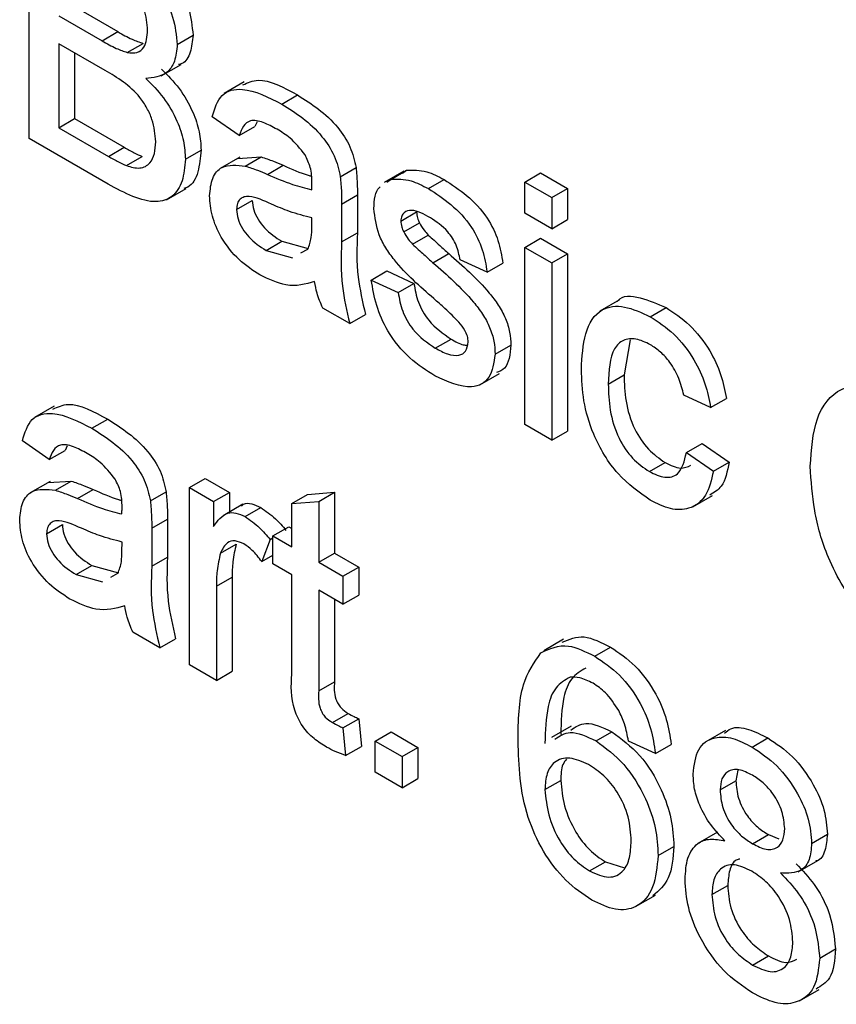
# Model space of a CAD drawing. Units: millimetres. Extents: x -446 to 6636, y -712 to 3696.
# Drawn here: x 3055 to 3077, y 1273 to 1300 of the extents above; entities that cross this region are included whole.
import ezdxf

# ---------------------------------------------------------------- set-up
doc = ezdxf.new("R2010")
doc.units = ezdxf.units.MM
doc.header["$LTSCALE"] = 10

msp = doc.modelspace()

# ---------------------------------------------------------------- linework, layer by layer
at = {"color": 7, "linetype": 'Continuous', "lineweight": 25}
for p, q in [((3055.20164, 1296.75272), (3055.20164, 1303.28504)), ((3056.42366, 1300.30575), (3057.58971, 1299.63261)), ((3055.9994, 1300.06083), (3057.16544, 1299.38768)), ((3057.16544, 1299.38768), (3057.58971, 1299.63261)), ((3059.19044, 1299.28908), (3059.61471, 1299.534)), ((3057.2459, 1298.58751), (3055.9994, 1299.3071)), ((3055.9994, 1299.3071), (3055.9994, 1297.04591)), ((3057.84535, 1299.07239), (3058.26962, 1299.31731)), ((3056.42366, 1299.06218), (3056.42366, 1297.29083)), ((3058.76069, 1298.44143), (3059.29102, 1298.74758)), ((3060.98748, 1298.27726), (3060.45715, 1297.97111)), ((3062.00641, 1297.68178), (3062.43067, 1297.9267)), ((3055.9994, 1297.04591), (3056.42366, 1297.29083)), ((3056.42366, 1297.29083), (3057.76195, 1296.51825)), ((3060.85849, 1296.837), (3060.13325, 1297.33941)), ((3055.9994, 1297.04591), (3057.33769, 1296.27333)), ((3060.85849, 1296.837), (3061.28275, 1297.08192)), ((3061.33851, 1297.20543), (3061.28275, 1297.08192)), ((3057.32522, 1295.5268), (3055.20164, 1296.75272)), ((3057.33769, 1296.27333), (3057.76195, 1296.51825)), ((3057.82156, 1296.0254), (3058.24582, 1296.27033)), ((3059.40802, 1296.19567), (3059.83228, 1296.44059)), ((3060.87696, 1296.25176), (3060.34663, 1295.94561)), ((3060.82441, 1296.21984), (3061.44593, 1296.25754)), ((3061.02167, 1296.01262), (3061.44593, 1296.25754)), ((3061.61772, 1295.78891), (3062.04199, 1296.03383)), ((3063.57927, 1295.72694), (3064.00353, 1295.97186)), ((3065.294, 1295.87923), (3064.76367, 1295.57308)), ((3064.93909, 1295.65379), (3065.36335, 1295.89871)), ((3065.25738, 1295.82228), (3065.36335, 1295.89871)), ((3068.54601, 1295.5815), (3068.97027, 1295.82642)), ((3068.97027, 1295.82642), (3069.69551, 1295.40775)), ((3058.90256, 1295.10422), (3059.43289, 1295.41037)), ((3064.83312, 1295.57736), (3064.93909, 1295.65379)), ((3065.95102, 1295.4046), (3066.37528, 1295.64952)), ((3068.54601, 1294.74402), (3068.54601, 1295.5815)), ((3068.54601, 1295.5815), (3069.27125, 1295.16283)), ((3069.27125, 1295.16283), (3069.69551, 1295.40775)), ((3069.69551, 1295.40775), (3069.69551, 1294.57027)), ((3063.61439, 1294.99088), (3064.03866, 1295.2358)), ((3064.03866, 1295.2358), (3064.03866, 1294.21382)), ((3069.27125, 1295.16283), (3069.27125, 1294.32535)), ((3060.78597, 1294.84144), (3061.21023, 1295.08636)), ((3063.61439, 1294.99088), (3063.61439, 1293.96889)), ((3062.81323, 1294.37643), (3062.81663, 1294.61786)), ((3065.20992, 1294.53303), (3065.63418, 1294.77795)), ((3069.27125, 1294.32535), (3068.54601, 1294.74402)), ((3065.28584, 1294.23927), (3065.7101, 1294.48419)), ((3069.27125, 1294.32535), (3069.69551, 1294.57027)), ((3063.61439, 1293.96889), (3064.03866, 1294.21382)), ((3065.52494, 1293.91019), (3065.94921, 1294.15511)), ((3068.54601, 1293.8228), (3068.97027, 1294.06772)), ((3068.97027, 1294.06772), (3069.69551, 1293.64905)), ((3061.5792, 1293.74101), (3062.00346, 1293.98594)), ((3062.00346, 1293.98594), (3062.71019, 1293.79199)), ((3068.54601, 1293.8228), (3069.27125, 1293.40413)), ((3068.54601, 1289.04917), (3068.54601, 1293.8228)), ((3061.5792, 1293.74101), (3062.29233, 1293.54531)), ((3062.51853, 1293.67183), (3062.70558, 1293.77645)), ((3066.0734, 1293.41037), (3066.49767, 1293.65529)), ((3069.27125, 1293.40413), (3069.69551, 1293.64905)), ((3069.69551, 1293.64905), (3069.69551, 1288.87543)), ((3067.53068, 1293.15272), (3066.80544, 1293.48764)), ((3067.53068, 1293.15272), (3067.95494, 1293.39764)), ((3069.27125, 1293.40413), (3069.27125, 1288.6305)), ((3064.41216, 1292.94306), (3064.83642, 1293.18798)), ((3064.83642, 1293.18798), (3065.56166, 1292.85306)), ((3064.41216, 1292.94306), (3065.13739, 1292.60813)), ((3065.13739, 1292.60813), (3065.56166, 1292.85306)), ((3071.09527, 1292.40667), (3070.56494, 1292.10052)), ((3063.83197, 1291.77053), (3063.10673, 1292.18921)), ((3063.83197, 1291.77053), (3064.25623, 1292.01546)), ((3071.92403, 1291.95645), (3072.3483, 1292.20138)), ((3066.13686, 1291.10993), (3066.56113, 1291.35485)), ((3067.74825, 1290.94389), (3068.17251, 1291.18881)), ((3071.38784, 1291.33605), (3071.21851, 1290.38695)), ((3067.33477, 1290.12142), (3067.8651, 1290.42757)), ((3070.79425, 1290.14203), (3071.21851, 1290.38695)), ((3073.55015, 1289.51026), (3072.82491, 1289.84518)), ((3073.55015, 1289.51026), (3073.97441, 1289.75518)), ((3055.87456, 1289.54608), (3055.34423, 1289.23992)), ((3056.89348, 1288.95059), (3057.31774, 1289.19552)), ((3069.27125, 1288.6305), (3068.54601, 1289.04917)), ((3069.27125, 1288.6305), (3069.69551, 1288.87543)), ((3055.74556, 1288.10581), (3055.02033, 1288.60823)), ((3072.89744, 1288.29585), (3073.3217, 1288.54077)), ((3073.3217, 1288.54077), (3074.04694, 1288.03836)), ((3055.74556, 1288.10581), (3056.16983, 1288.35073)), ((3056.22558, 1288.47425), (3056.16983, 1288.35073)), ((3072.89744, 1288.29585), (3073.62267, 1287.79343)), ((3071.90023, 1287.7828), (3072.3245, 1288.02773)), ((3073.62267, 1287.79343), (3074.04694, 1288.03836)), ((3055.76403, 1287.52057), (3055.2337, 1287.21442)), ((3055.71149, 1287.48865), (3056.33301, 1287.52636)), ((3055.90874, 1287.28143), (3056.33301, 1287.52636)), ((3059.5168, 1287.35243), (3059.94106, 1287.59736)), ((3059.94106, 1287.59736), (3060.59378, 1287.22055)), ((3056.5048, 1287.05773), (3056.92906, 1287.30265)), ((3058.46634, 1286.99575), (3058.8906, 1287.24068)), ((3059.5168, 1282.57881), (3059.5168, 1287.35243)), ((3059.5168, 1287.35243), (3060.16951, 1286.97563)), ((3060.16951, 1286.97563), (3060.59378, 1287.22055)), ((3060.59378, 1287.22055), (3060.59378, 1286.69502)), ((3062.69697, 1287.16841), (3063.42221, 1287.22605)), ((3062.99794, 1286.98113), (3063.42221, 1287.22605)), ((3063.42221, 1287.22605), (3063.42221, 1285.58774)), ((3060.16951, 1286.97563), (3060.16951, 1286.30957)), ((3062.2727, 1286.92349), (3062.69697, 1287.16841)), ((3062.2727, 1286.92349), (3062.99794, 1286.98113)), ((3062.2727, 1285.76148), (3062.2727, 1286.92349)), ((3062.99794, 1286.98113), (3062.99794, 1285.34281)), ((3073.07197, 1286.83677), (3073.6023, 1287.14292)), ((3060.95309, 1286.90245), (3060.42276, 1286.5963)), ((3061.01374, 1286.57202), (3061.438, 1286.81694)), ((3058.50147, 1286.25969), (3058.92573, 1286.50461)), ((3058.92573, 1286.50461), (3058.92573, 1285.48263)), ((3055.67304, 1286.11025), (3056.0973, 1286.35517)), ((3058.50147, 1286.25969), (3058.50147, 1285.23771)), ((3061.76504, 1286.05455), (3062.1893, 1286.29948)), ((3062.1893, 1286.29948), (3062.2727, 1286.25133)), ((3057.70031, 1285.64525), (3057.70371, 1285.88668)), ((3061.69251, 1285.95641), (3061.46588, 1285.36099)), ((3061.69251, 1285.95641), (3061.76504, 1285.99827)), ((3061.76504, 1285.30082), (3061.76504, 1286.05455)), ((3061.76504, 1286.05455), (3062.2727, 1285.76148)), ((3060.35422, 1285.58792), (3060.77849, 1285.83284)), ((3062.99794, 1285.34281), (3063.42221, 1285.58774)), ((3063.42221, 1285.58774), (3064.07492, 1285.21093)), ((3058.50147, 1285.23771), (3058.92573, 1285.48263)), ((3061.46588, 1285.36099), (3061.76504, 1285.53369)), ((3062.99794, 1285.34281), (3063.65066, 1284.96601)), ((3056.46627, 1285.00983), (3056.89053, 1285.25475)), ((3056.89053, 1285.25475), (3057.60367, 1285.05905)), ((3062.2727, 1285.00775), (3061.76504, 1285.30082)), ((3063.65066, 1284.96601), (3064.07492, 1285.21093)), ((3064.07492, 1285.21093), (3064.07492, 1284.4572)), ((3056.46627, 1285.00983), (3057.17941, 1284.81413)), ((3057.40561, 1284.94065), (3057.59265, 1285.04526)), ((3060.24204, 1284.69613), (3060.6663, 1284.94105)), ((3060.6663, 1284.94105), (3060.6663, 1282.40506)), ((3062.2727, 1282.32913), (3062.2727, 1285.00775)), ((3063.65066, 1284.96601), (3063.65066, 1284.21228)), ((3060.24204, 1284.69613), (3060.24204, 1282.16014)), ((3063.65066, 1284.21228), (3062.99794, 1284.58908)), ((3062.99794, 1284.58908), (3062.99794, 1281.88037)), ((3063.42221, 1284.34416), (3063.42221, 1282.12529)), ((3063.65066, 1284.21228), (3064.07492, 1284.4572)), ((3058.71904, 1283.03935), (3057.9938, 1283.45802)), ((3058.71904, 1283.03935), (3059.1433, 1283.28427)), ((3069.58567, 1283.2665), (3069.05534, 1282.96035)), ((3070.4305, 1282.8108), (3070.85476, 1283.05572)), ((3060.24204, 1282.16014), (3059.5168, 1282.57881)), ((3060.24204, 1282.16014), (3060.6663, 1282.40506)), ((3062.99794, 1281.88037), (3063.42221, 1282.12529)), ((3063.36623, 1281.02657), (3063.79049, 1281.27149)), ((3063.65066, 1280.88331), (3064.07492, 1281.12823)), ((3064.07492, 1281.12823), (3064.14744, 1280.38367)), ((3063.65066, 1280.88331), (3063.72318, 1280.13874)), ((3069.79471, 1280.93082), (3069.26438, 1280.62467)), ((3073.95173, 1280.81262), (3073.4214, 1280.50647)), ((3064.52094, 1280.52746), (3064.94521, 1280.77238)), ((3064.94521, 1280.77238), (3065.67044, 1280.35371)), ((3070.46449, 1280.52998), (3070.88875, 1280.7749)), ((3074.6652, 1280.36615), (3075.08947, 1280.61107)), ((3063.72318, 1280.13874), (3064.14744, 1280.38367)), ((3064.52094, 1280.52746), (3065.24618, 1280.10879)), ((3064.52094, 1279.68998), (3064.52094, 1280.52746)), ((3065.24618, 1280.10879), (3065.67044, 1280.35371)), ((3065.67044, 1280.35371), (3065.67044, 1279.51623)), ((3072.06341, 1280.19318), (3071.33818, 1280.5281)), ((3072.06341, 1280.19318), (3072.48768, 1280.4381)), ((3065.24618, 1280.10879), (3065.24618, 1279.27131)), ((3065.24618, 1279.27131), (3064.52094, 1279.68998)), ((3065.24618, 1279.27131), (3065.67044, 1279.51623)), ((3074.27881, 1279.7461), (3074.22825, 1279.45684)), ((3069.08994, 1279.22064), (3069.5142, 1279.46556)), ((3073.80398, 1279.21192), (3074.22825, 1279.45684)), ((3073.73721, 1278.07435), (3073.20688, 1277.7682)), ((3074.68107, 1277.76081), (3075.10533, 1278.00573)), ((3075.10533, 1278.00573), (3075.39018, 1277.89078)), ((3076.26979, 1277.77143), (3076.69406, 1278.01635)), ((3072.13594, 1277.44521), (3072.5602, 1277.69013)), ((3070.29225, 1277.02826), (3070.71651, 1277.27318)), ((3070.71651, 1277.27318), (3071.23028, 1277.10913)), ((3075.90335, 1277.0074), (3076.43369, 1277.31355)), ((3073.58641, 1276.39588), (3074.01068, 1276.6408)), ((3071.53083, 1276.06728), (3072.06116, 1276.37344)), ((3074.67994, 1274.4953), (3075.1042, 1274.74022)), ((3076.48736, 1274.68325), (3076.91163, 1274.92817)), ((3075.93844, 1273.53009), (3076.46877, 1273.83624))]:
    msp.add_line(p, q, dxfattribs=at)
for points, knots in [([(3057.74382, 1302.30732), (3057.99488, 1302.15288), (3058.49503, 1301.84521), (3059.14847, 1301.10855), (3059.53666, 1300.25795), (3059.5887, 1299.77525), (3059.61471, 1299.534)], [0, 0, 0, 0, 0.28111609, 0.56002624, 0.78011152, 1, 1, 1, 1]), ([(3057.31956, 1302.06239), (3057.57062, 1301.90796), (3058.07076, 1301.60029), (3058.7242, 1300.86363), (3059.1124, 1300.01303), (3059.16444, 1299.53032), (3059.19044, 1299.28908)], [0, 0, 0, 0, 0.28111609, 0.56002624, 0.78011152, 1, 1, 1, 1]), ([(3058.39268, 1299.66849), (3058.3758, 1299.85568), (3058.35043, 1300.13704), (3058.17703, 1300.53681), (3057.7934, 1301.06653), (3057.39535, 1301.27887), (3057.07706, 1301.44866)], [0, 0, 0, 0, 0.24951231, 0.37501866, 0.50024435, 1, 1, 1, 1]), ([(3057.84535, 1299.07239), (3057.93563, 1299.06235), (3058.11596, 1299.0423), (3058.35147, 1299.22388), (3058.37706, 1299.49997), (3058.39268, 1299.66849)], [0, 0, 0, 0, 0.28086946, 0.56106259, 1, 1, 1, 1]), ([(3057.16544, 1299.38768), (3057.29378, 1299.31366), (3057.52278, 1299.18155), (3057.74685, 1299.10572), (3057.84535, 1299.07239)], [0, 0, 0, 0, 0.56039298, 1, 1, 1, 1]), ([(3057.58971, 1299.63261), (3057.71804, 1299.55858), (3057.94704, 1299.42647), (3058.17112, 1299.35064), (3058.26962, 1299.31731)], [0, 0, 0, 0, 0.56039298, 1, 1, 1, 1]), ([(3059.61471, 1299.534), (3059.59688, 1299.37803), (3059.56121, 1299.066), (3059.40918, 1298.78489), (3059.25635, 1298.75247), (3059.22454, 1298.74572)], [0, 0, 0, 0, 0.4418221, 0.88384646, 1, 1, 1, 1]), ([(3059.19044, 1299.28908), (3059.17451, 1299.12963), (3059.14263, 1298.81067), (3058.86922, 1298.42955), (3058.54162, 1298.39484), (3058.34169, 1298.37366)], [0, 0, 0, 0, 0.28033597, 0.56080028, 1, 1, 1, 1]), ([(3058.61025, 1296.66929), (3058.59276, 1296.86598), (3058.56645, 1297.16169), (3058.38178, 1297.57882), (3057.99843, 1298.14815), (3057.58009, 1298.39239), (3057.2459, 1298.58751)], [0, 0, 0, 0, 0.24980178, 0.37554609, 0.50115391, 1, 1, 1, 1]), ([(3058.76595, 1298.61858), (3058.93037, 1298.45473), (3059.25878, 1298.12746), (3059.60707, 1297.51647), (3059.80415, 1296.93087), (3059.8229, 1296.60408), (3059.83228, 1296.44059)], [0, 0, 0, 0, 0.28021113, 0.55966954, 0.77970874, 1, 1, 1, 1]), ([(3058.34169, 1298.37366), (3058.50611, 1298.20981), (3058.83451, 1297.88254), (3059.1828, 1297.27154), (3059.37988, 1296.68595), (3059.39863, 1296.35916), (3059.40802, 1296.19567)], [0, 0, 0, 0, 0.28021113, 0.55966954, 0.77970874, 1, 1, 1, 1]), ([(3060.95652, 1298.20027), (3061.08855, 1298.25803), (3061.49624, 1298.4364), (3062.05372, 1298.13231), (3062.43067, 1297.9267)], [0, 0, 0, 0, 0.32383721, 1, 1, 1, 1]), ([(3060.13325, 1297.33941), (3060.19973, 1297.56083), (3060.33231, 1298.00243), (3061.0479, 1298.16802), (3061.64234, 1297.86646), (3062.00641, 1297.68178)], [0, 0, 0, 0, 0.28042975, 0.55930324, 1, 1, 1, 1]), ([(3062.43067, 1297.9267), (3062.80859, 1297.68521), (3063.33514, 1297.34874), (3063.87703, 1296.53579), (3063.96131, 1296.16008), (3064.00353, 1295.97186)], [0, 0, 0, 0, 0.55925309, 0.77919507, 1, 1, 1, 1]), ([(3062.00641, 1297.68178), (3062.38433, 1297.44028), (3062.91088, 1297.10381), (3063.45276, 1296.29087), (3063.53704, 1295.91516), (3063.57927, 1295.72694)], [0, 0, 0, 0, 0.55925309, 0.77919507, 1, 1, 1, 1]), ([(3061.87609, 1297.00328), (3061.7524, 1297.0702), (3061.50588, 1297.20356), (3061.16331, 1297.27562), (3060.95375, 1297.10146), (3060.89028, 1296.92525), (3060.85849, 1296.837)], [0, 0, 0, 0, 0.28085468, 0.55975085, 0.77949964, 1, 1, 1, 1]), ([(3062.62966, 1296.3157), (3062.49888, 1296.47833), (3062.26445, 1296.76984), (3061.99515, 1296.93171), (3061.87609, 1297.00328)], [0, 0, 0, 0, 0.55787059, 1, 1, 1, 1]), ([(3057.76195, 1296.51825), (3057.85261, 1296.46576), (3058.01447, 1296.37205), (3058.17514, 1296.3014), (3058.24582, 1296.27033)], [0, 0, 0, 0, 0.56009932, 1, 1, 1, 1]), ([(3057.82156, 1296.0254), (3057.94612, 1295.98898), (3058.19456, 1295.91635), (3058.45671, 1296.06309), (3058.59184, 1296.33368), (3058.60411, 1296.55738), (3058.61025, 1296.66929)], [0, 0, 0, 0, 0.28028991, 0.55901787, 0.77940244, 1, 1, 1, 1]), ([(3059.40802, 1296.19567), (3059.39038, 1295.99034), (3059.35509, 1295.57967), (3059.0793, 1295.15643), (3058.42132, 1294.94252), (3057.7773, 1295.28581), (3057.32522, 1295.5268)], [0, 0, 0, 0, 0.18714265, 0.37431866, 0.56078622, 1, 1, 1, 1]), ([(3057.33769, 1296.27333), (3057.42834, 1296.22084), (3057.5902, 1296.12712), (3057.75088, 1296.05648), (3057.82156, 1296.0254)], [0, 0, 0, 0, 0.56009932, 1, 1, 1, 1]), ([(3059.83228, 1296.44059), (3059.81253, 1296.2395), (3059.77303, 1295.8373), (3059.58979, 1295.4721), (3059.40223, 1295.42037), (3059.36493, 1295.41008)], [0, 0, 0, 0, 0.444755743, 0.889590756, 1, 1, 1, 1]), ([(3061.44593, 1296.25754), (3061.55634, 1296.22194), (3061.75353, 1296.15836), (3061.95384, 1296.07189), (3062.04199, 1296.03383)], [0, 0, 0, 0, 0.55991842, 1, 1, 1, 1]), ([(3062.81663, 1295.56657), (3062.81416, 1295.7019), (3062.80975, 1295.94274), (3062.68452, 1296.20208), (3062.62966, 1296.3157)], [0, 0, 0, 0, 0.56190266, 1, 1, 1, 1]), ([(3060.06073, 1295.213), (3060.07654, 1295.38009), (3060.10817, 1295.71431), (3060.426, 1296.07851), (3060.79595, 1296.03759), (3061.02167, 1296.01262)], [0, 0, 0, 0, 0.28045797, 0.56098299, 1, 1, 1, 1]), ([(3061.02167, 1296.01262), (3061.13208, 1295.97702), (3061.32926, 1295.91343), (3061.52957, 1295.82696), (3061.61772, 1295.78891)], [0, 0, 0, 0, 0.55991842, 1, 1, 1, 1]), ([(3062.04199, 1296.03383), (3062.26923, 1295.93143), (3062.52378, 1295.81672), (3062.77074, 1295.74912), (3062.79723, 1295.74186)], [0, 0, 0, 0, 0.8927099, 1, 1, 1, 1]), ([(3064.00353, 1295.97186), (3064.01608, 1295.83141), (3064.0385, 1295.58052), (3064.03861, 1295.34116), (3064.03866, 1295.2358)], [0, 0, 0, 0, 0.55981741, 1, 1, 1, 1]), ([(3061.61772, 1295.78891), (3061.84421, 1295.69117), (3062.24852, 1295.51669), (3062.64073, 1295.41728), (3062.81323, 1295.37356)], [0, 0, 0, 0, 0.56018496, 1, 1, 1, 1]), ([(3063.57927, 1295.72694), (3063.59181, 1295.58649), (3063.61423, 1295.3356), (3063.61434, 1295.09624), (3063.61439, 1294.99088)], [0, 0, 0, 0, 0.55981741, 1, 1, 1, 1]), ([(3064.93909, 1295.65379), (3065.11667, 1295.66094), (3065.43438, 1295.67374), (3065.79289, 1295.48698), (3065.95102, 1295.4046)], [0, 0, 0, 0, 0.55893771, 1, 1, 1, 1]), ([(3065.36335, 1295.89871), (3065.54093, 1295.90586), (3065.85865, 1295.91866), (3066.21716, 1295.7319), (3066.37528, 1295.64952)], [0, 0, 0, 0, 0.55893771, 1, 1, 1, 1]), ([(3062.81323, 1295.37356), (3062.81384, 1295.40961), (3062.81491, 1295.47398), (3062.81611, 1295.53828), (3062.81663, 1295.56657)], [0, 0, 0, 0, 0.560023492, 1, 1, 1, 1]), ([(3064.48468, 1294.86665), (3064.49651, 1295.10041), (3064.50907, 1295.34866), (3064.64886, 1295.44474), (3064.65702, 1295.45035)], [0, 0, 0, 0, 0.94162127, 1, 1, 1, 1]), ([(3065.95102, 1295.4046), (3066.15412, 1295.27324), (3066.55957, 1295.011), (3067.10287, 1294.44227), (3067.43627, 1293.75345), (3067.49914, 1293.35343), (3067.53068, 1293.15272)], [0, 0, 0, 0, 0.28073686, 0.56042748, 0.77944966, 1, 1, 1, 1]), ([(3066.37528, 1295.64952), (3066.57839, 1295.51816), (3066.98383, 1295.25593), (3067.52713, 1294.68719), (3067.86053, 1293.99838), (3067.9234, 1293.59835), (3067.95494, 1293.39764)], [0, 0, 0, 0, 0.28073686, 0.56042748, 0.77944966, 1, 1, 1, 1]), ([(3061.41375, 1293.08279), (3061.22446, 1293.20456), (3060.84718, 1293.44726), (3060.37773, 1294.03573), (3060.09947, 1294.67582), (3060.07365, 1295.03386), (3060.06073, 1295.213)], [0, 0, 0, 0, 0.280815454, 0.55969018, 0.779695797, 1, 1, 1, 1]), ([(3061.72538, 1294.98743), (3061.51864, 1295.08158), (3061.26023, 1295.19927), (3060.98613, 1295.18917), (3060.87587, 1295.12662), (3060.80059, 1295.01071), (3060.79084, 1294.89786), (3060.78597, 1294.84144)], [0, 0, 0, 0, 0.5002798, 0.62532631, 0.75026932, 0.87514701, 1, 1, 1, 1]), ([(3061.21023, 1295.08636), (3061.21792, 1295.00364), (3061.23332, 1294.83804), (3061.36136, 1294.57202), (3061.61083, 1294.23981), (3061.84161, 1294.09058), (3062.00346, 1293.98594)], [0, 0, 0, 0, 0.1865647, 0.37346721, 0.56061336, 1, 1, 1, 1]), ([(3062.81663, 1294.61786), (3062.61587, 1294.66878), (3062.2572, 1294.75974), (3061.88794, 1294.91783), (3061.72538, 1294.98743)], [0, 0, 0, 0, 0.55975966, 1, 1, 1, 1]), ([(3066.0938, 1292.44465), (3065.72586, 1292.76504), (3065.26597, 1293.16549), (3064.79701, 1293.80132), (3064.55285, 1294.28259), (3064.5119, 1294.63345), (3064.48468, 1294.86665)], [0, 0, 0, 0, 0.50132085, 0.62659212, 0.75181718, 1, 1, 1, 1]), ([(3060.78597, 1294.84144), (3060.79366, 1294.75871), (3060.80906, 1294.59312), (3060.9371, 1294.3271), (3061.18657, 1293.99489), (3061.41735, 1293.84566), (3061.5792, 1293.74101)], [0, 0, 0, 0, 0.1865647, 0.37346721, 0.56061336, 1, 1, 1, 1]), ([(3066.00428, 1294.62013), (3065.82845, 1294.71697), (3065.5649, 1294.86214), (3065.31523, 1294.79304), (3065.22188, 1294.67576), (3065.21391, 1294.5806), (3065.20992, 1294.53303)], [0, 0, 0, 0, 0.49976982, 0.74909468, 0.87459228, 1, 1, 1, 1]), ([(3065.63418, 1294.77795), (3065.63848, 1294.72463), (3065.64618, 1294.62927), (3065.69055, 1294.52857), (3065.7101, 1294.48419)], [0, 0, 0, 0, 0.559236295, 1, 1, 1, 1]), ([(3066.80544, 1293.48764), (3066.77951, 1293.61793), (3066.72769, 1293.87833), (3066.43271, 1294.33846), (3066.16678, 1294.5133), (3066.00428, 1294.62013)], [0, 0, 0, 0, 0.280304378, 0.560237015, 1, 1, 1, 1]), ([(3062.70558, 1293.77645), (3062.74302, 1293.87472), (3062.80999, 1294.05052), (3062.81224, 1294.27669), (3062.81323, 1294.37643)], [0, 0, 0, 0, 0.558994597, 1, 1, 1, 1]), ([(3065.20992, 1294.53303), (3065.21422, 1294.47971), (3065.22192, 1294.38435), (3065.26628, 1294.28365), (3065.28584, 1294.23927)], [0, 0, 0, 0, 0.559236295, 1, 1, 1, 1]), ([(3065.7101, 1294.48419), (3065.74913, 1294.41652), (3065.81894, 1294.29549), (3065.90935, 1294.19806), (3065.94921, 1294.15511)], [0, 0, 0, 0, 0.55908424, 1, 1, 1, 1]), ([(3064.03866, 1294.21382), (3064.02506, 1293.82521), (3064.00084, 1293.13315), (3064.17838, 1292.35615), (3064.25623, 1292.01546)], [0, 0, 0, 0, 0.561532042, 1, 1, 1, 1]), ([(3065.28584, 1294.23927), (3065.32487, 1294.1716), (3065.39468, 1294.05056), (3065.48508, 1293.95314), (3065.52494, 1293.91019)], [0, 0, 0, 0, 0.55908424, 1, 1, 1, 1]), ([(3065.94921, 1294.15511), (3066.05113, 1294.06029), (3066.23316, 1293.89096), (3066.41684, 1293.72731), (3066.49767, 1293.65529)], [0, 0, 0, 0, 0.55996489, 1, 1, 1, 1]), ([(3063.61439, 1293.96889), (3063.60079, 1293.58028), (3063.57658, 1292.88823), (3063.75412, 1292.11123), (3063.83197, 1291.77053)], [0, 0, 0, 0, 0.561532042, 1, 1, 1, 1]), ([(3065.52494, 1293.91019), (3065.62687, 1293.81537), (3065.8089, 1293.64604), (3065.99258, 1293.48238), (3066.0734, 1293.41037)], [0, 0, 0, 0, 0.55996489, 1, 1, 1, 1]), ([(3066.49767, 1293.65529), (3066.87403, 1293.32653), (3067.34436, 1292.91568), (3067.84077, 1292.27772), (3068.03631, 1291.91337), (3068.15555, 1291.53304), (3068.16686, 1291.3036), (3068.17251, 1291.18881)], [0, 0, 0, 0, 0.50044639, 0.62539593, 0.75027397, 0.87506871, 1, 1, 1, 1]), ([(3066.0734, 1293.41037), (3066.44976, 1293.0816), (3066.92009, 1292.67075), (3067.41651, 1292.0328), (3067.61205, 1291.66845), (3067.73129, 1291.28812), (3067.74259, 1291.05868), (3067.74825, 1290.94389)], [0, 0, 0, 0, 0.50044639, 0.62539593, 0.75027397, 0.87506871, 1, 1, 1, 1]), ([(3062.88916, 1292.90104), (3062.64168, 1292.83104), (3062.19973, 1292.70604), (3061.65392, 1292.96767), (3061.41375, 1293.08279)], [0, 0, 0, 0, 0.55997142, 1, 1, 1, 1]), ([(3063.10673, 1292.18921), (3063.04914, 1292.32375), (3062.94626, 1292.56414), (3062.90661, 1292.79805), (3062.88916, 1292.90104)], [0, 0, 0, 0, 0.55969728, 1, 1, 1, 1]), ([(3066.12893, 1290.36078), (3065.89974, 1290.50558), (3065.44314, 1290.79406), (3064.85739, 1291.4952), (3064.53001, 1292.26734), (3064.45148, 1292.71759), (3064.41216, 1292.94306)], [0, 0, 0, 0, 0.28073918, 0.55929692, 0.7793109, 1, 1, 1, 1]), ([(3065.56166, 1292.85306), (3065.59076, 1292.68565), (3065.64881, 1292.35176), (3066.00068, 1291.7328), (3066.34862, 1291.49816), (3066.56113, 1291.35485)], [0, 0, 0, 0, 0.28131445, 0.56106879, 1, 1, 1, 1]), ([(3065.13739, 1292.60813), (3065.1665, 1292.44072), (3065.22454, 1292.10683), (3065.57641, 1291.48788), (3065.92436, 1291.25323), (3066.13686, 1291.10993)], [0, 0, 0, 0, 0.28131445, 0.56106879, 1, 1, 1, 1]), ([(3071.04623, 1292.37113), (3071.0489, 1292.37508), (3071.16655, 1292.54889), (3071.66276, 1292.49882), (3072.1196, 1292.3006), (3072.3483, 1292.20138)], [0, 0, 0, 0, 0.01146511, 0.5051479, 1, 1, 1, 1]), ([(3066.77484, 1291.8068), (3066.64975, 1291.93216), (3066.42629, 1292.15612), (3066.19543, 1292.35646), (3066.0938, 1292.44465)], [0, 0, 0, 0, 0.559787934, 1, 1, 1, 1]), ([(3070.06901, 1290.53846), (3070.08749, 1290.87475), (3070.12431, 1291.54495), (3070.53237, 1292.20186), (3071.21707, 1292.28387), (3071.68819, 1292.06568), (3071.92403, 1291.95645)], [0, 0, 0, 0, 0.28083802, 0.55967966, 0.77957941, 1, 1, 1, 1]), ([(3071.92403, 1291.95645), (3072.13874, 1291.81559), (3072.56732, 1291.5344), (3073.09604, 1290.86152), (3073.42537, 1290.14839), (3073.50853, 1289.72308), (3073.55015, 1289.51026)], [0, 0, 0, 0, 0.28026705, 0.5594386, 0.77953468, 1, 1, 1, 1]), ([(3072.3483, 1292.20138), (3072.56301, 1292.06051), (3072.99159, 1291.77932), (3073.52031, 1291.10644), (3073.84964, 1290.39331), (3073.9328, 1289.96801), (3073.97441, 1289.75518)], [0, 0, 0, 0, 0.28026705, 0.5594386, 0.77953468, 1, 1, 1, 1]), ([(3067.02301, 1291.27751), (3067.01858, 1291.32759), (3067.00972, 1291.42783), (3066.92293, 1291.62228), (3066.83101, 1291.73681), (3066.77484, 1291.8068)], [0, 0, 0, 0, 0.279756998, 0.559838719, 1, 1, 1, 1]), ([(3066.13686, 1291.10993), (3066.24778, 1291.05054), (3066.46907, 1290.93205), (3066.76271, 1290.88849), (3066.97785, 1291.00248), (3067.00799, 1291.186), (3067.02301, 1291.27751)], [0, 0, 0, 0, 0.28118775, 0.56095232, 0.78109465, 1, 1, 1, 1]), ([(3066.56113, 1291.35485), (3066.67397, 1291.28774), (3066.8256, 1291.19755), (3066.96212, 1291.18876), (3066.99705, 1291.18651)], [0, 0, 0, 0, 0.74417155, 1, 1, 1, 1]), ([(3068.17251, 1291.18881), (3068.1478, 1290.94136), (3068.1114, 1290.57695), (3067.86218, 1290.48044), (3067.78219, 1290.44946)], [0, 0, 0, 0, 0.67903357, 1, 1, 1, 1]), ([(3071.92856, 1291.20011), (3071.79632, 1291.26404), (3071.53205, 1291.3918), (3071.18487, 1291.34726), (3070.83213, 1291.01064), (3070.80987, 1290.50017), (3070.79425, 1290.14203)], [0, 0, 0, 0, 0.18708891, 0.37388034, 0.56072985, 1, 1, 1, 1]), ([(3072.82491, 1289.84518), (3072.78872, 1289.99559), (3072.71644, 1290.29591), (3072.48188, 1290.70966), (3072.20515, 1291.0202), (3072.02079, 1291.14012), (3071.92856, 1291.20011)], [0, 0, 0, 0, 0.28021319, 0.55947583, 0.77964901, 1, 1, 1, 1]), ([(3067.74825, 1290.94389), (3067.71331, 1290.71325), (3067.64341, 1290.25182), (3067.03646, 1289.95031), (3066.47312, 1290.2051), (3066.12893, 1290.36078)], [0, 0, 0, 0, 0.279926, 0.5600378, 1, 1, 1, 1]), ([(3071.92516, 1287.01468), (3071.62469, 1287.22436), (3071.02464, 1287.64307), (3070.38211, 1288.7107), (3070.10193, 1289.70739), (3070.07999, 1290.26115), (3070.06901, 1290.53846)], [0, 0, 0, 0, 0.2795946, 0.55834139, 0.77883397, 1, 1, 1, 1]), ([(3071.21851, 1290.38695), (3071.22573, 1290.15606), (3071.24011, 1289.69592), (3071.44552, 1288.97091), (3071.85978, 1288.35122), (3072.16952, 1288.13561), (3072.3245, 1288.02773)], [0, 0, 0, 0, 0.28127593, 0.56053571, 0.78011018, 1, 1, 1, 1]), ([(3070.79425, 1290.14203), (3070.80147, 1289.91113), (3070.81585, 1289.45099), (3071.02126, 1288.72599), (3071.43552, 1288.1063), (3071.74525, 1287.89069), (3071.90023, 1287.7828)], [0, 0, 0, 0, 0.28127593, 0.56053571, 0.78011018, 1, 1, 1, 1]), ([(3076.23353, 1287.92584), (3076.26401, 1288.37948), (3076.32483, 1289.28448), (3076.95511, 1290.07561), (3077.88068, 1290.17385), (3078.51996, 1289.87319), (3078.83985, 1289.72274)], [0, 0, 0, 0, 0.28049248, 0.55956971, 0.77961533, 1, 1, 1, 1]), ([(3055.8436, 1289.46908), (3055.97562, 1289.52684), (3056.38332, 1289.70521), (3056.9408, 1289.40113), (3057.31774, 1289.19552)], [0, 0, 0, 0, 0.323837213, 1, 1, 1, 1]), ([(3055.02033, 1288.60823), (3055.0868, 1288.82965), (3055.21938, 1289.27125), (3055.93498, 1289.43684), (3056.52942, 1289.13528), (3056.89348, 1288.95059)], [0, 0, 0, 0, 0.280429749, 0.559303244, 1, 1, 1, 1]), ([(3057.31774, 1289.19552), (3057.69567, 1288.95402), (3058.22222, 1288.61755), (3058.7641, 1287.8046), (3058.84838, 1287.4289), (3058.8906, 1287.24068)], [0, 0, 0, 0, 0.55925309, 0.77919507, 1, 1, 1, 1]), ([(3056.89348, 1288.95059), (3057.2714, 1288.7091), (3057.79795, 1288.37263), (3058.33984, 1287.55968), (3058.42412, 1287.18397), (3058.46634, 1286.99575)], [0, 0, 0, 0, 0.55925309, 0.77919507, 1, 1, 1, 1]), ([(3056.76316, 1288.27209), (3056.63947, 1288.33901), (3056.39296, 1288.47238), (3056.05039, 1288.54443), (3055.84083, 1288.37027), (3055.77736, 1288.19406), (3055.74556, 1288.10581)], [0, 0, 0, 0, 0.28085468, 0.55975085, 0.77949964, 1, 1, 1, 1]), ([(3057.51673, 1287.58452), (3057.38595, 1287.74714), (3057.15153, 1288.03865), (3056.88223, 1288.20052), (3056.76316, 1288.27209)], [0, 0, 0, 0, 0.55787059, 1, 1, 1, 1]), ([(3071.90023, 1287.7828), (3072.04211, 1287.71642), (3072.3254, 1287.58386), (3072.7576, 1287.70187), (3072.84442, 1288.07066), (3072.89744, 1288.29585)], [0, 0, 0, 0, 0.28089925, 0.56090601, 1, 1, 1, 1]), ([(3072.3245, 1288.02773), (3072.46981, 1287.95581), (3072.73469, 1287.82471), (3072.93122, 1287.91441), (3073.01993, 1287.95489)], [0, 0, 0, 0, 0.54859567, 1, 1, 1, 1]), ([(3074.04694, 1288.03836), (3073.99962, 1287.79427), (3073.91995, 1287.38329), (3073.63833, 1287.21866), (3073.52396, 1287.15181)], [0, 0, 0, 0, 0.59389915, 1, 1, 1, 1]), ([(3073.62267, 1287.79343), (3073.56919, 1287.55916), (3073.4624, 1287.09135), (3073.02061, 1286.75886), (3072.4783, 1286.74158), (3072.10964, 1286.9236), (3071.92516, 1287.01468)], [0, 0, 0, 0, 0.28020223, 0.55950967, 0.77958612, 1, 1, 1, 1]), ([(3078.85572, 1283.01376), (3078.4318, 1283.2944), (3077.58672, 1283.85386), (3076.6933, 1285.3621), (3076.30315, 1286.75098), (3076.25675, 1287.53407), (3076.23353, 1287.92584)], [0, 0, 0, 0, 0.279955064, 0.558087594, 0.778911574, 1, 1, 1, 1]), ([(3056.33301, 1287.52636), (3056.44341, 1287.49075), (3056.6406, 1287.42717), (3056.84091, 1287.3407), (3056.92906, 1287.30265)], [0, 0, 0, 0, 0.55991842, 1, 1, 1, 1]), ([(3057.70371, 1286.83538), (3057.70123, 1286.97071), (3057.69682, 1287.21155), (3057.57159, 1287.4709), (3057.51673, 1287.58452)], [0, 0, 0, 0, 0.56190266, 1, 1, 1, 1]), ([(3054.9478, 1286.48181), (3054.96361, 1286.6489), (3054.99524, 1286.98312), (3055.31308, 1287.34732), (3055.68302, 1287.3064), (3055.90874, 1287.28143)], [0, 0, 0, 0, 0.28045797, 0.56098299, 1, 1, 1, 1]), ([(3055.90874, 1287.28143), (3056.01915, 1287.24583), (3056.21634, 1287.18225), (3056.41665, 1287.09578), (3056.5048, 1287.05773)], [0, 0, 0, 0, 0.55991842, 1, 1, 1, 1]), ([(3056.92906, 1287.30265), (3057.1563, 1287.20024), (3057.41085, 1287.08553), (3057.65781, 1287.01793), (3057.68431, 1287.01068)], [0, 0, 0, 0, 0.8927099, 1, 1, 1, 1]), ([(3058.8906, 1287.24068), (3058.90315, 1287.10022), (3058.92557, 1286.84934), (3058.92568, 1286.60998), (3058.92573, 1286.50461)], [0, 0, 0, 0, 0.559817407, 1, 1, 1, 1]), ([(3056.5048, 1287.05773), (3056.73129, 1286.95998), (3057.1356, 1286.7855), (3057.52781, 1286.68609), (3057.70031, 1286.64237)], [0, 0, 0, 0, 0.56018496, 1, 1, 1, 1]), ([(3058.46634, 1286.99575), (3058.47889, 1286.8553), (3058.50131, 1286.60441), (3058.50142, 1286.36505), (3058.50147, 1286.25969)], [0, 0, 0, 0, 0.559817407, 1, 1, 1, 1]), ([(3060.91539, 1286.84929), (3060.93453, 1286.87031), (3061.00068, 1286.94295), (3061.19424, 1286.92796), (3061.35674, 1286.85395), (3061.438, 1286.81694)], [0, 0, 0, 0, 0.16915538, 0.5845251, 1, 1, 1, 1]), ([(3057.70031, 1286.64237), (3057.70091, 1286.67842), (3057.70199, 1286.74279), (3057.70318, 1286.80709), (3057.70371, 1286.83538)], [0, 0, 0, 0, 0.56002349, 1, 1, 1, 1]), ([(3060.16951, 1286.30957), (3060.278, 1286.45981), (3060.42916, 1286.66915), (3060.76627, 1286.68946), (3060.93124, 1286.61117), (3061.01374, 1286.57202)], [0, 0, 0, 0, 0.55959912, 0.77977168, 1, 1, 1, 1]), ([(3061.438, 1286.81694), (3061.57163, 1286.72493), (3061.81045, 1286.56049), (3062.02311, 1286.31115), (3062.11678, 1286.20133)], [0, 0, 0, 0, 0.55954616, 1, 1, 1, 1]), ([(3056.30082, 1284.35161), (3056.11153, 1284.47338), (3055.73425, 1284.71608), (3055.2648, 1285.30454), (3054.98654, 1285.94464), (3054.96072, 1286.30267), (3054.9478, 1286.48181)], [0, 0, 0, 0, 0.28081545, 0.55969018, 0.7796958, 1, 1, 1, 1]), ([(3056.61245, 1286.25624), (3056.40572, 1286.3504), (3056.14731, 1286.46809), (3055.87321, 1286.45798), (3055.76295, 1286.39543), (3055.68767, 1286.27953), (3055.67792, 1286.16667), (3055.67304, 1286.11025)], [0, 0, 0, 0, 0.5002798, 0.62532631, 0.75026932, 0.87514701, 1, 1, 1, 1]), ([(3061.01374, 1286.57202), (3061.14737, 1286.48001), (3061.38619, 1286.31557), (3061.59885, 1286.06623), (3061.69251, 1285.95641)], [0, 0, 0, 0, 0.55954616, 1, 1, 1, 1]), ([(3056.0973, 1286.35517), (3056.105, 1286.27245), (3056.12039, 1286.10685), (3056.24844, 1285.84084), (3056.49791, 1285.50862), (3056.72869, 1285.3594), (3056.89053, 1285.25475)], [0, 0, 0, 0, 0.186564699, 0.373467209, 0.560613359, 1, 1, 1, 1]), ([(3057.70371, 1285.88668), (3057.50294, 1285.93759), (3057.14428, 1286.02855), (3056.77501, 1286.18664), (3056.61245, 1286.25624)], [0, 0, 0, 0, 0.559759663, 1, 1, 1, 1]), ([(3055.67304, 1286.11025), (3055.68073, 1286.02753), (3055.69613, 1285.86193), (3055.82417, 1285.59591), (3056.07364, 1285.2637), (3056.30442, 1285.11448), (3056.46627, 1285.00983)], [0, 0, 0, 0, 0.186564699, 0.373467209, 0.560613359, 1, 1, 1, 1]), ([(3060.98541, 1285.83464), (3060.90297, 1285.87057), (3060.73799, 1285.94246), (3060.48963, 1285.87632), (3060.40553, 1285.6972), (3060.35422, 1285.58792)], [0, 0, 0, 0, 0.28030506, 0.56091063, 1, 1, 1, 1]), ([(3057.59265, 1285.04526), (3057.63009, 1285.14354), (3057.69706, 1285.31934), (3057.69931, 1285.54551), (3057.70031, 1285.64525)], [0, 0, 0, 0, 0.558994597, 1, 1, 1, 1]), ([(3060.35422, 1285.58792), (3060.31739, 1285.43299), (3060.25161, 1285.15626), (3060.24496, 1284.83675), (3060.24204, 1284.69613)], [0, 0, 0, 0, 0.55988773, 1, 1, 1, 1]), ([(3060.77849, 1285.83284), (3060.74166, 1285.67791), (3060.67588, 1285.40119), (3060.66923, 1285.08167), (3060.6663, 1284.94105)], [0, 0, 0, 0, 0.55988773, 1, 1, 1, 1]), ([(3061.46588, 1285.36099), (3061.38313, 1285.4696), (3061.2354, 1285.66351), (3061.06178, 1285.78236), (3060.98541, 1285.83464)], [0, 0, 0, 0, 0.5601157, 1, 1, 1, 1]), ([(3058.92573, 1285.48263), (3058.91213, 1285.09402), (3058.88791, 1284.40197), (3059.06546, 1283.62496), (3059.1433, 1283.28427)], [0, 0, 0, 0, 0.56153204, 1, 1, 1, 1]), ([(3058.50147, 1285.23771), (3058.48787, 1284.8491), (3058.46365, 1284.15704), (3058.64119, 1283.38004), (3058.71904, 1283.03935)], [0, 0, 0, 0, 0.56153204, 1, 1, 1, 1]), ([(3057.77623, 1284.16986), (3057.52875, 1284.09986), (3057.08681, 1283.97485), (3056.541, 1284.23648), (3056.30082, 1284.35161)], [0, 0, 0, 0, 0.55997142, 1, 1, 1, 1]), ([(3057.9938, 1283.45802), (3057.93622, 1283.59257), (3057.83333, 1283.83295), (3057.79369, 1284.06686), (3057.77623, 1284.16986)], [0, 0, 0, 0, 0.55969728, 1, 1, 1, 1]), ([(3069.55496, 1283.18667), (3069.74161, 1283.26951), (3070.11323, 1283.43446), (3070.60833, 1283.18158), (3070.85476, 1283.05572)], [0, 0, 0, 0, 0.50226382, 1, 1, 1, 1]), ([(3068.98115, 1282.90553), (3069.21357, 1283.01426), (3069.62981, 1283.20897), (3070.18522, 1282.93277), (3070.4305, 1282.8108)], [0, 0, 0, 0, 0.55837966, 1, 1, 1, 1]), ([(3070.85476, 1283.05572), (3071.08149, 1282.90352), (3071.53421, 1282.59961), (3072.07223, 1281.85892), (3072.38801, 1281.10123), (3072.45443, 1280.65929), (3072.48768, 1280.4381)], [0, 0, 0, 0, 0.280048962, 0.559187053, 0.779374413, 1, 1, 1, 1]), ([(3068.3647, 1280.52913), (3068.37216, 1281.07138), (3068.38546, 1282.03727), (3068.79954, 1282.64081), (3068.98115, 1282.90553)], [0, 0, 0, 0, 0.56139589, 1, 1, 1, 1]), ([(3070.4305, 1282.8108), (3070.65722, 1282.65859), (3071.10994, 1282.35468), (3071.64797, 1281.61399), (3071.96374, 1280.85631), (3072.03017, 1280.41437), (3072.06341, 1280.19318)], [0, 0, 0, 0, 0.280048962, 0.559187053, 0.779374413, 1, 1, 1, 1]), ([(3070.18958, 1282.49232), (3070.05172, 1282.4131), (3069.77578, 1282.25453), (3069.53967, 1281.61911), (3069.52387, 1281.05342), (3069.5142, 1280.70738)], [0, 0, 0, 0, 0.27935891, 0.55917593, 1, 1, 1, 1]), ([(3063.21211, 1280.3618), (3063.09805, 1280.43239), (3062.87056, 1280.57317), (3062.54346, 1280.91415), (3062.23062, 1281.57352), (3062.25533, 1282.01708), (3062.2727, 1282.32913)], [0, 0, 0, 0, 0.18743274, 0.37382111, 0.5594622, 1, 1, 1, 1]), ([(3069.76532, 1282.2474), (3069.62746, 1282.16818), (3069.35151, 1282.0096), (3069.1154, 1281.37419), (3069.0996, 1280.8085), (3069.08994, 1280.46246)], [0, 0, 0, 0, 0.27935891, 0.55917593, 1, 1, 1, 1]), ([(3070.3829, 1282.08454), (3070.26121, 1282.1445), (3070.04379, 1282.25162), (3069.85044, 1282.24869), (3069.76532, 1282.2474)], [0, 0, 0, 0, 0.559716623, 1, 1, 1, 1]), ([(3062.99794, 1281.88037), (3062.98878, 1281.72833), (3062.97732, 1281.53806), (3063.08985, 1281.28298), (3063.19959, 1281.13082), (3063.2996, 1281.06825), (3063.36623, 1281.02657)], [0, 0, 0, 0, 0.49959573, 0.62523856, 0.7503541, 1, 1, 1, 1]), ([(3063.42221, 1282.12529), (3063.41305, 1281.97325), (3063.40159, 1281.78298), (3063.51411, 1281.52791), (3063.62386, 1281.37574), (3063.72387, 1281.31317), (3063.79049, 1281.27149)], [0, 0, 0, 0, 0.49959573, 0.62523856, 0.7503541, 1, 1, 1, 1]), ([(3071.07641, 1281.3492), (3070.96266, 1281.52319), (3070.75917, 1281.83443), (3070.49805, 1282.008), (3070.3829, 1282.08454)], [0, 0, 0, 0, 0.5590039, 1, 1, 1, 1]), ([(3071.33818, 1280.5281), (3071.30874, 1280.68082), (3071.25623, 1280.9533), (3071.13131, 1281.22832), (3071.07641, 1281.3492)], [0, 0, 0, 0, 0.56048771, 1, 1, 1, 1]), ([(3063.79049, 1281.27149), (3063.8437, 1281.24265), (3063.93872, 1281.19115), (3064.0333, 1281.14746), (3064.07492, 1281.12823)], [0, 0, 0, 0, 0.55996521, 1, 1, 1, 1]), ([(3063.36623, 1281.02657), (3063.41943, 1280.99773), (3063.51445, 1280.94623), (3063.60904, 1280.90253), (3063.65066, 1280.88331)], [0, 0, 0, 0, 0.55996521, 1, 1, 1, 1]), ([(3069.78214, 1280.82347), (3069.91015, 1280.90816), (3070.2053, 1281.10343), (3070.64165, 1280.89368), (3070.88875, 1280.7749)], [0, 0, 0, 0, 0.43370745, 1, 1, 1, 1]), ([(3073.92621, 1280.73809), (3073.9784, 1280.78511), (3074.13905, 1280.92987), (3074.56861, 1280.86953), (3074.91571, 1280.69729), (3075.08947, 1280.61107)], [0, 0, 0, 0, 0.19371267, 0.59637421, 1, 1, 1, 1]), ([(3069.35787, 1280.57854), (3069.48588, 1280.66323), (3069.78104, 1280.85851), (3070.21739, 1280.64876), (3070.46449, 1280.52998)], [0, 0, 0, 0, 0.43370745, 1, 1, 1, 1]), ([(3070.88875, 1280.7749), (3071.1483, 1280.585), (3071.6679, 1280.20484), (3072.22141, 1279.29145), (3072.52019, 1278.42029), (3072.54685, 1277.93369), (3072.5602, 1277.69013)], [0, 0, 0, 0, 0.279140692, 0.558814691, 0.779170346, 1, 1, 1, 1]), ([(3073.07875, 1279.63452), (3073.10705, 1279.8771), (3073.16367, 1280.3624), (3073.60998, 1280.6564), (3074.1373, 1280.63536), (3074.4891, 1280.45596), (3074.6652, 1280.36615)], [0, 0, 0, 0, 0.27927129, 0.55867558, 0.7790739, 1, 1, 1, 1]), ([(3075.08947, 1280.61107), (3075.3166, 1280.45982), (3075.77006, 1280.15787), (3076.30704, 1279.42406), (3076.64242, 1278.66296), (3076.67684, 1278.2319), (3076.69406, 1278.01635)], [0, 0, 0, 0, 0.28034832, 0.55969249, 0.77982092, 1, 1, 1, 1]), ([(3063.72318, 1280.13874), (3063.6286, 1280.17153), (3063.45975, 1280.23007), (3063.28777, 1280.32156), (3063.21211, 1280.3618)], [0, 0, 0, 0, 0.5600783, 1, 1, 1, 1]), ([(3070.34777, 1276.24248), (3070.10946, 1276.40452), (3069.6332, 1276.72837), (3069.01414, 1277.54619), (3068.41819, 1278.89688), (3068.38676, 1279.8559), (3068.3647, 1280.52913)], [0, 0, 0, 0, 0.18691913, 0.37354948, 0.56023233, 1, 1, 1, 1]), ([(3070.46449, 1280.52998), (3070.72404, 1280.34008), (3071.24363, 1279.95992), (3071.79715, 1279.04653), (3072.09592, 1278.17537), (3072.12259, 1277.68877), (3072.13594, 1277.44521)], [0, 0, 0, 0, 0.279140692, 0.558814691, 0.779170346, 1, 1, 1, 1]), ([(3074.6652, 1280.36615), (3074.89234, 1280.2149), (3075.34579, 1279.91295), (3075.88278, 1279.17914), (3076.21815, 1278.41804), (3076.25258, 1277.98698), (3076.26979, 1277.77143)], [0, 0, 0, 0, 0.28034832, 0.55969249, 0.77982092, 1, 1, 1, 1]), ([(3070.26392, 1279.89204), (3070.09019, 1279.97071), (3069.74284, 1280.12801), (3069.34658, 1280.00077), (3069.11897, 1279.6774), (3069.09962, 1279.37301), (3069.08994, 1279.22064)], [0, 0, 0, 0, 0.27973982, 0.55933873, 0.77941156, 1, 1, 1, 1]), ([(3069.66963, 1280.04009), (3069.63384, 1279.99563), (3069.52452, 1279.85984), (3069.51835, 1279.6241), (3069.5142, 1279.46556)], [0, 0, 0, 0, 0.327452124, 1, 1, 1, 1]), ([(3071.4107, 1277.83771), (3071.39818, 1278.04909), (3071.37322, 1278.47069), (3071.08508, 1279.12619), (3070.67964, 1279.62066), (3070.40265, 1279.80148), (3070.26392, 1279.89204)], [0, 0, 0, 0, 0.28045582, 0.55936373, 0.77931117, 1, 1, 1, 1]), ([(3074.67427, 1279.60719), (3074.55111, 1279.66931), (3074.30538, 1279.79325), (3074.01119, 1279.73663), (3073.83338, 1279.52874), (3073.81378, 1279.31752), (3073.80398, 1279.21192)], [0, 0, 0, 0, 0.28036521, 0.55936655, 0.77970123, 1, 1, 1, 1]), ([(3073.93543, 1277.83795), (3073.80364, 1277.97758), (3073.5405, 1278.25635), (3073.25243, 1278.7542), (3073.10003, 1279.23437), (3073.08584, 1279.50108), (3073.07875, 1279.63452)], [0, 0, 0, 0, 0.28030972, 0.55963743, 0.7796907, 1, 1, 1, 1]), ([(3075.54455, 1278.16785), (3075.53001, 1278.32097), (3075.50095, 1278.62707), (3075.26465, 1279.08569), (3074.96918, 1279.41732), (3074.77265, 1279.54385), (3074.67427, 1279.60719)], [0, 0, 0, 0, 0.27969271, 0.55914516, 0.77931671, 1, 1, 1, 1]), ([(3069.08994, 1279.22064), (3069.11117, 1278.9958), (3069.15359, 1278.54644), (3069.44525, 1277.86542), (3069.85568, 1277.32327), (3070.14664, 1277.12666), (3070.29225, 1277.02826)], [0, 0, 0, 0, 0.280081604, 0.559769842, 0.77968835, 1, 1, 1, 1]), ([(3069.5142, 1279.46556), (3069.53543, 1279.24072), (3069.57786, 1278.79136), (3069.86951, 1278.11034), (3070.27995, 1277.56819), (3070.5709, 1277.37158), (3070.71651, 1277.27318)], [0, 0, 0, 0, 0.280081604, 0.559769842, 0.77968835, 1, 1, 1, 1]), ([(3074.22825, 1279.45684), (3074.24098, 1279.30245), (3074.26639, 1278.99422), (3074.50343, 1278.52609), (3074.80627, 1278.19521), (3075.00554, 1278.06896), (3075.10533, 1278.00573)], [0, 0, 0, 0, 0.279935607, 0.55884468, 0.779074984, 1, 1, 1, 1]), ([(3073.80398, 1279.21192), (3073.81671, 1279.05752), (3073.84212, 1278.7493), (3074.07917, 1278.28117), (3074.382, 1277.95028), (3074.58127, 1277.82403), (3074.68107, 1277.76081)], [0, 0, 0, 0, 0.279935607, 0.55884468, 0.779074984, 1, 1, 1, 1]), ([(3074.68107, 1277.76081), (3074.80466, 1277.69815), (3075.05108, 1277.57321), (3075.34654, 1277.63103), (3075.51892, 1277.84757), (3075.53601, 1278.06108), (3075.54455, 1278.16785)], [0, 0, 0, 0, 0.28047801, 0.55925921, 0.77957632, 1, 1, 1, 1]), ([(3076.69406, 1278.01635), (3076.67927, 1277.86757), (3076.64971, 1277.57021), (3076.516, 1277.3115), (3076.3864, 1277.2962), (3076.3757, 1277.29494)], [0, 0, 0, 0, 0.4788146, 0.95695972, 1, 1, 1, 1]), ([(3070.29225, 1277.02826), (3070.47063, 1276.94868), (3070.82711, 1276.78964), (3071.20645, 1276.98346), (3071.38766, 1277.36804), (3071.40301, 1277.68101), (3071.4107, 1277.83771)], [0, 0, 0, 0, 0.27948885, 0.55855104, 0.77897805, 1, 1, 1, 1]), ([(3072.5602, 1277.69013), (3072.53673, 1277.3805), (3072.49178, 1276.78747), (3072.156, 1276.49804), (3071.99553, 1276.35973)], [0, 0, 0, 0, 0.52211457, 1, 1, 1, 1]), ([(3072.86117, 1276.79885), (3072.87413, 1277.00207), (3072.9, 1277.40786), (3073.15947, 1277.78151), (3073.52707, 1277.91704), (3073.79923, 1277.86433), (3073.93543, 1277.83795)], [0, 0, 0, 0, 0.28018675, 0.55946923, 0.77954813, 1, 1, 1, 1]), ([(3076.26979, 1277.77143), (3076.25755, 1277.61757), (3076.23309, 1277.31005), (3075.95959, 1276.95907), (3075.63152, 1276.96861), (3075.43124, 1276.97444)], [0, 0, 0, 0, 0.280612466, 0.560832583, 1, 1, 1, 1]), ([(3072.13594, 1277.44521), (3072.10754, 1277.14362), (3072.05083, 1276.54119), (3071.61325, 1276.02796), (3070.99834, 1275.93399), (3070.56471, 1276.13961), (3070.34777, 1276.24248)], [0, 0, 0, 0, 0.28022994, 0.5597606, 0.77975944, 1, 1, 1, 1]), ([(3074.6584, 1277.02016), (3074.49727, 1277.09786), (3074.17573, 1277.2529), (3073.81276, 1277.12538), (3073.61396, 1276.81588), (3073.5956, 1276.53596), (3073.58641, 1276.39588)], [0, 0, 0, 0, 0.28011093, 0.55897584, 0.77930651, 1, 1, 1, 1]), ([(3074.33764, 1277.3499), (3074.30348, 1277.3421), (3074.1663, 1277.31078), (3074.04305, 1277.05075), (3074.02147, 1276.77753), (3074.01068, 1276.6408)], [0, 0, 0, 0, 0.142124839, 0.570709537, 1, 1, 1, 1]), ([(3075.8555, 1277.21936), (3076.02312, 1277.04297), (3076.35798, 1276.69062), (3076.81431, 1275.85588), (3076.87477, 1275.27954), (3076.91163, 1274.92817)], [0, 0, 0, 0, 0.28122609, 0.56178746, 1, 1, 1, 1]), ([(3075.76213, 1275.1137), (3075.74652, 1275.31265), (3075.71533, 1275.71012), (3075.4245, 1276.31474), (3075.04532, 1276.76723), (3074.7875, 1276.93577), (3074.6584, 1277.02016)], [0, 0, 0, 0, 0.2799701, 0.55931561, 0.77934918, 1, 1, 1, 1]), ([(3075.43124, 1276.97444), (3075.59886, 1276.79805), (3075.93371, 1276.4457), (3076.39004, 1275.61096), (3076.4505, 1275.03462), (3076.48736, 1274.68325)], [0, 0, 0, 0, 0.28122609, 0.56178746, 1, 1, 1, 1]), ([(3074.67427, 1273.74484), (3074.40942, 1273.92388), (3073.88059, 1274.28135), (3073.26946, 1275.16115), (3072.91258, 1276.05044), (3072.87832, 1276.54927), (3072.86117, 1276.79885)], [0, 0, 0, 0, 0.2801306, 0.55933522, 0.77952259, 1, 1, 1, 1]), ([(3074.01068, 1276.6408), (3074.02531, 1276.44321), (3074.05445, 1276.04986), (3074.335, 1275.44061), (3074.72079, 1275.00386), (3074.97636, 1274.82813), (3075.1042, 1274.74022)], [0, 0, 0, 0, 0.28055246, 0.55851626, 0.77916962, 1, 1, 1, 1]), ([(3073.58641, 1276.39588), (3073.60105, 1276.19829), (3073.63019, 1275.80493), (3073.91074, 1275.19569), (3074.29652, 1274.75894), (3074.5521, 1274.5832), (3074.67994, 1274.4953)], [0, 0, 0, 0, 0.28055246, 0.55851626, 0.77916962, 1, 1, 1, 1]), ([(3074.67994, 1274.4953), (3074.84196, 1274.41648), (3075.16525, 1274.25919), (3075.53553, 1274.37777), (3075.73448, 1274.69129), (3075.7529, 1274.9728), (3075.76213, 1275.1137)], [0, 0, 0, 0, 0.28019249, 0.5590734, 0.77930524, 1, 1, 1, 1]), ([(3075.1042, 1274.74022), (3075.26978, 1274.65461), (3075.56255, 1274.50323), (3075.77671, 1274.60583), (3075.86975, 1274.6504)], [0, 0, 0, 0, 0.56556273, 1, 1, 1, 1]), ([(3076.91163, 1274.92817), (3076.88834, 1274.63141), (3076.84811, 1274.11883), (3076.52474, 1273.92751), (3076.38859, 1273.84696)], [0, 0, 0, 0, 0.57895228, 1, 1, 1, 1]), ([(3076.48736, 1274.68325), (3076.45708, 1274.39753), (3076.39653, 1273.82614), (3075.89991, 1273.44529), (3075.29277, 1273.43323), (3074.88059, 1273.64089), (3074.67427, 1273.74484)], [0, 0, 0, 0, 0.27953221, 0.55902502, 0.77926093, 1, 1, 1, 1])]:
    msp.add_open_spline(points, degree=3, knots=knots, dxfattribs=at)

doc.saveas('drawing.dxf')
